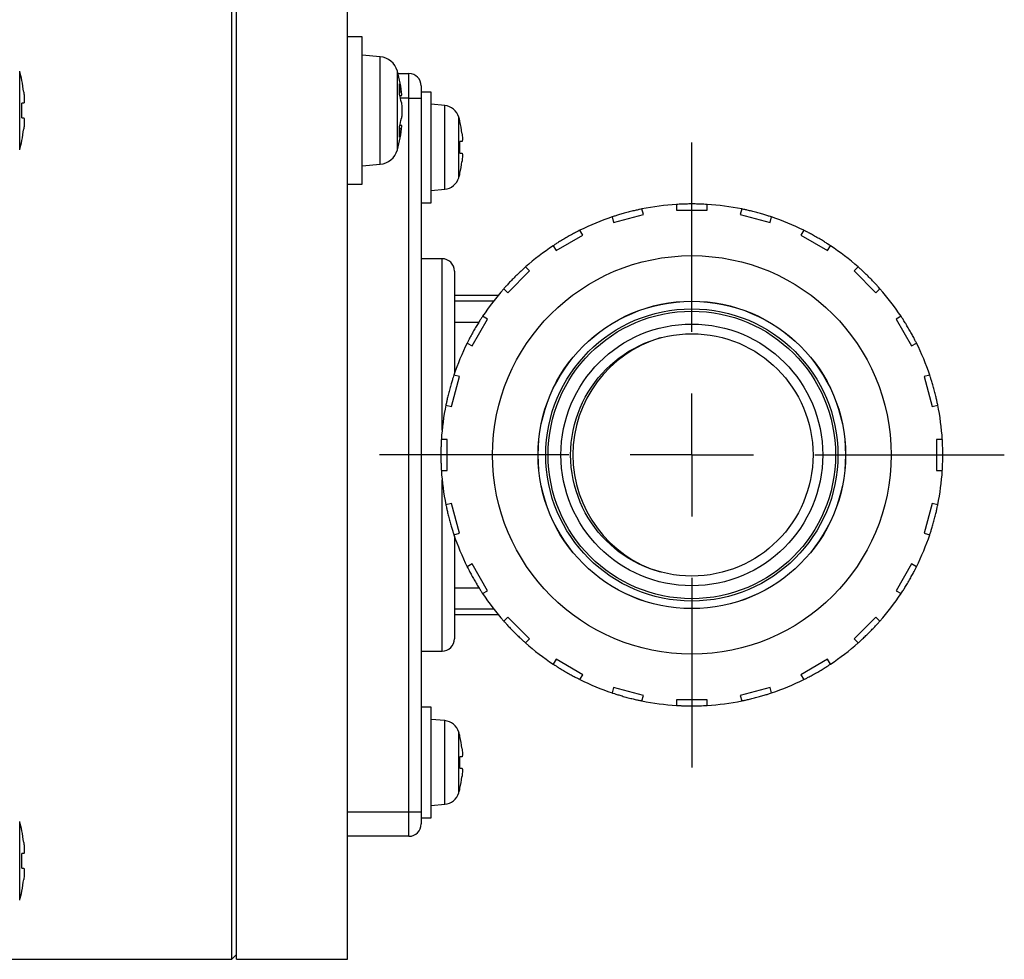
# Model space of a CAD drawing. Extents: x 10 to 8618969, y 0 to 2090.
# Drawn here: x 1745 to 1825, y 173 to 249 of the extents above; entities that cross this region are included whole.
import ezdxf

# ---------------------------------------------------------------- set-up
doc = ezdxf.new("R2010")
doc.units = 0
doc.header["$LTSCALE"] = 5
doc.layers.get('0').update_dxf_attribs({"linetype": 'CONTINUOUS'})

# ---------------------------------------------------------------- blocks, each defined once
blk = doc.blocks.new('SW_CENTERMARKSYMBOL_19')
at = {"color": 0, "linetype": 'CONTINUOUS'}
for p, q in [((0, 10), (0, 25.4)), ((0, 0), (0, 5)), ((-10, 0), (-25.4, 0)), ((0, 0), (-5, 0)), ((0, 0), (0, -5)), ((0, 0), (5, 0)), ((10, 0), (25.4, 0)), ((0, -10), (0, -25.4))]:
    blk.add_line(p, q, dxfattribs=at)

msp = doc.modelspace()

# ---------------------------------------------------------------- linework, layer by layer
at = {"color": 7, "linetype": 'CONTINUOUS'}
for p, q in [((1762.2573321, 172.9171291), (1762.2573321, 310.9171291)), ((1762.6573321, 172.9171291), (1762.6573321, 310.9171291)), ((1771.6573321, 172.9171291), (1771.6573321, 310.9171291)), ((1772.8573321, 247.9171291), (1771.6573321, 247.9171291)), ((1772.8573321, 235.9171291), (1772.8573321, 247.9171291)), ((1774.3188305, 246.2892645), (1772.8573321, 246.4171291)), ((1775.7762821, 244.9171291), (1776.6573321, 244.9171291)), ((1745.2045658, 244.3671291), (1745.189233, 244.3671291)), ((1777.6573321, 243.9171291), (1777.6573321, 242.9171291)), ((1778.4573321, 243.4171291), (1777.6573321, 243.4171291)), ((1778.4573321, 234.4171291), (1778.4573321, 243.4171291)), ((1745.3480848, 242.5171291), (1745.189233, 242.5171291)), ((1775.9142068, 243.1384494), (1776.0930162, 243.1384494)), ((1777.6573321, 242.9171291), (1777.6573321, 184.9171291)), ((1779.5767473, 242.3191929), (1778.4573321, 242.4171291)), ((1745.189233, 241.3171291), (1745.3480848, 241.3171291)), ((1780.8089034, 241.0171291), (1780.7965411, 241.0171291)), ((1776.0930162, 240.6958087), (1775.9142068, 240.6958087)), ((1745.189233, 239.4671291), (1745.2045658, 239.4671291)), ((1780.9694895, 239.3821291), (1780.7965411, 239.3821291)), ((1780.7965411, 238.4521291), (1780.9694895, 238.4521291)), ((1772.8573321, 237.4171291), (1774.3188305, 237.5449936)), ((1780.7965411, 236.8171291), (1780.8089034, 236.8171291)), ((1771.6573321, 235.9171291), (1772.8573321, 235.9171291)), ((1778.4573321, 235.4171291), (1779.5767473, 235.5150652)), ((1777.6573321, 234.4171291), (1778.4573321, 234.4171291)), ((1795.7214848, 233.464518), (1795.602116, 233.9100084)), ((1798.3998321, 234.2783347), (1798.3998321, 233.8171291)), ((1798.3998321, 233.8171291), (1800.9148321, 233.8171291)), ((1800.9148321, 233.8171291), (1800.9148321, 234.2783347)), ((1803.7125481, 233.9100084), (1803.5931793, 233.464518)), ((1793.1728126, 233.2590785), (1793.2921813, 232.8135881)), ((1793.2921813, 232.8135881), (1795.7214848, 233.464518)), ((1803.5931793, 233.464518), (1806.0224828, 232.8135881)), ((1806.0224828, 232.8135881), (1806.1418516, 233.2590785)), ((1790.796359, 231.7797846), (1790.5657562, 232.1792004)), ((1808.7489079, 232.1792004), (1808.5183051, 231.7797846)), ((1788.6183051, 230.5222846), (1790.796359, 231.7797846)), ((1808.5183051, 231.7797846), (1810.696359, 230.5222846)), ((1788.3877023, 230.9217004), (1788.6183051, 230.5222846)), ((1810.696359, 230.5222846), (1810.9269618, 230.9217004)), ((1779.3573321, 229.8671291), (1777.6573321, 229.8671291)), ((1786.4750939, 228.8777408), (1786.1489723, 229.2038624)), ((1813.1656919, 229.2038624), (1812.8395702, 228.8777408)), ((1780.3573321, 228.8671287), (1780.3573321, 220.5254571)), ((1784.6967203, 227.0993672), (1786.4750939, 228.8777408)), ((1812.8395702, 228.8777408), (1814.6179438, 227.0993672)), ((1784.3705987, 227.4254888), (1784.6967203, 227.0993672)), ((1814.6179438, 227.0993672), (1814.9440654, 227.4254888)), ((1780.3573321, 226.9171291), (1783.936009, 226.9171291)), ((1781.7946765, 222.7781021), (1783.0521765, 224.956156)), ((1783.0521765, 224.956156), (1782.6527608, 225.1867588)), ((1816.6619034, 225.1867588), (1816.2624876, 224.956156)), ((1816.2624876, 224.956156), (1817.5199876, 222.7781021)), ((1780.3573321, 224.7171291), (1782.3506859, 224.7171291)), ((1781.3952608, 223.0087049), (1781.7946765, 222.7781021)), ((1817.5199876, 222.7781021), (1817.9194034, 223.0087049)), ((1780.1099432, 217.8529763), (1780.7608731, 220.2822798)), ((1780.7608731, 220.2822798), (1780.3153827, 220.4016486)), ((1818.9992815, 220.4016486), (1818.5537911, 220.2822798)), ((1818.5537911, 220.2822798), (1819.204721, 217.8529763)), ((1779.6644528, 217.9723451), (1780.1099432, 217.8529763)), ((1819.204721, 217.8529763), (1819.6502114, 217.9723451)), ((1779.7573321, 215.1746291), (1779.2961265, 215.1746291)), ((1779.7573321, 212.6596291), (1779.7573321, 215.1746291)), ((1820.0185377, 215.1746291), (1819.5573321, 215.1746291)), ((1819.5573321, 215.1746291), (1819.5573321, 212.6596291)), ((1779.2961265, 212.6596291), (1779.7573321, 212.6596291)), ((1819.5573321, 212.6596291), (1820.0185377, 212.6596291)), ((1780.1099432, 209.9812818), (1779.6644528, 209.861913)), ((1780.7608731, 207.5519783), (1780.1099432, 209.9812818)), ((1819.204721, 209.9812818), (1818.5537911, 207.5519783)), ((1819.6502114, 209.861913), (1819.204721, 209.9812818)), ((1780.3153827, 207.4326095), (1780.7608731, 207.5519783)), ((1780.3573321, 207.308801), (1780.3573321, 198.9671291)), ((1818.5537911, 207.5519783), (1818.9992815, 207.4326095)), ((1781.7946765, 205.056156), (1781.3952608, 204.8255532)), ((1783.0521765, 202.8781021), (1781.7946765, 205.056156)), ((1817.5199876, 205.056156), (1816.2624876, 202.8781021)), ((1817.9194034, 204.8255532), (1817.5199876, 205.056156)), ((1780.3573321, 203.1171291), (1782.3506859, 203.1171291)), ((1782.6527608, 202.6474993), (1783.0521765, 202.8781021)), ((1816.2624876, 202.8781021), (1816.6619034, 202.6474993)), ((1783.936009, 200.9171291), (1780.3573321, 200.9171291)), ((1784.6967203, 200.7348909), (1784.3705987, 200.4087693)), ((1786.4750939, 198.9565173), (1784.6967203, 200.7348909)), ((1814.6179438, 200.7348909), (1812.8395702, 198.9565173)), ((1814.9440654, 200.4087693), (1814.6179438, 200.7348909)), ((1786.1489723, 198.6303957), (1786.4750939, 198.9565173)), ((1812.8395702, 198.9565173), (1813.1656919, 198.6303957)), ((1777.6573321, 197.9671291), (1779.3573321, 197.9671291)), ((1788.6183051, 197.3119735), (1788.3877023, 196.9125578)), ((1790.796359, 196.0544735), (1788.6183051, 197.3119735)), ((1810.696359, 197.3119735), (1808.5183051, 196.0544735)), ((1810.9269618, 196.9125578), (1810.696359, 197.3119735)), ((1790.5657562, 195.6550578), (1790.796359, 196.0544735)), ((1808.5183051, 196.0544735), (1808.7489079, 195.6550578)), ((1793.2921813, 195.0206701), (1793.1728126, 194.5751797)), ((1795.7214848, 194.3697402), (1793.2921813, 195.0206701)), ((1806.0224828, 195.0206701), (1803.5931793, 194.3697402)), ((1806.1418516, 194.5751797), (1806.0224828, 195.0206701)), ((1795.602116, 193.9242498), (1795.7214848, 194.3697402)), ((1800.9148321, 194.0171291), (1798.3998321, 194.0171291)), ((1798.3998321, 194.0171291), (1798.3998321, 193.5559235)), ((1800.9148321, 193.5559235), (1800.9148321, 194.0171291)), ((1803.5931793, 194.3697402), (1803.7125481, 193.9242498)), ((1778.4573321, 193.4171291), (1777.6573321, 193.4171291)), ((1778.4573321, 184.4171291), (1778.4573321, 193.4171291)), ((1779.5767473, 192.3191929), (1778.4573321, 192.4171291)), ((1780.8089034, 191.0171291), (1780.7965411, 191.0171291)), ((1780.9694895, 189.3821291), (1780.7965411, 189.3821291)), ((1780.7965411, 188.4521291), (1780.9694895, 188.4521291)), ((1780.7965411, 186.8171291), (1780.8089034, 186.8171291)), ((1777.6573321, 184.9171291), (1777.6573321, 183.9171291)), ((1778.4573321, 185.4171291), (1779.5767473, 185.5150652)), ((1777.6573321, 184.4171291), (1778.4573321, 184.4171291)), ((1745.2045658, 183.3671291), (1745.189233, 183.3671291)), ((1776.6573321, 182.9171291), (1771.6573321, 182.9171291)), ((1745.3480848, 181.5171291), (1745.189233, 181.5171291)), ((1745.189233, 180.3171291), (1745.3480848, 180.3171291)), ((1745.189233, 178.4671291), (1745.2045658, 178.4671291)), ((1740.9573321, 172.9171291), (1762.2573321, 172.9171291)), ((1762.2573321, 172.9171291), (1762.6573321, 173.3171291)), ((1762.6573321, 172.9171291), (1771.6573321, 172.9171291))]:
    msp.add_line(p, q, dxfattribs=at)
at = {"color": 8, "linetype": 'CONTINUOUS'}
for p, q in [((1774.3188305, 237.5449936), (1774.3188305, 246.2892645)), ((1745.0212351, 238.7114861), (1745.0212351, 245.1227721)), ((1775.7212351, 238.7114861), (1775.7212351, 245.1227721)), ((1776.6573321, 242.9171291), (1776.6573321, 244.9171291)), ((1776.0480848, 243.4020533), (1775.8993506, 243.4020533)), ((1776.6573321, 242.9171291), (1775.9718546, 242.9171291)), ((1776.6573321, 184.9171291), (1776.6573321, 242.9171291)), ((1776.6573321, 242.9171291), (1777.6573321, 242.9171291)), ((1779.5767473, 235.5150652), (1779.5767473, 242.3191929)), ((1780.7138275, 236.4543892), (1780.7138275, 241.3798689)), ((1776.0480848, 240.4322048), (1775.8993506, 240.4322048)), ((1779.3573321, 215.9345532), (1779.3573321, 229.8671291)), ((1783.5356076, 226.4171291), (1780.3573321, 226.4171291)), ((1779.3573321, 197.9671291), (1779.3573321, 211.899705)), ((1780.3573321, 201.4171291), (1783.5356076, 201.4171291)), ((1779.5767473, 185.5150652), (1779.5767473, 192.3191929)), ((1780.7138275, 186.4543892), (1780.7138275, 191.3798689)), ((1771.6573321, 184.9171291), (1776.6573321, 184.9171291)), ((1776.6573321, 182.9171291), (1776.6573321, 184.9171291)), ((1776.6573321, 184.9171291), (1777.6573321, 184.9171291)), ((1745.0212351, 177.7114861), (1745.0212351, 184.1227721))]:
    msp.add_line(p, q, dxfattribs=at)
at = {"color": 7, "linetype": 'CONTINUOUS'}
for radius in [16.2, 12.5, 12.4913779, 11.8754171, 9.85]:
    msp.add_circle((1799.6573321, 213.9171291), radius, dxfattribs=at)
at = {"color": 8, "linetype": 'CONTINUOUS'}
for radius in [11.6848623, 10.6405498]:
    msp.add_circle((1799.6573321, 213.9171291), radius, dxfattribs=at)
at = {"color": 7, "linetype": 'CONTINUOUS'}
for centre, radius, start, end in [((1774.1793814, 244.695353), 1.6, 15.493967501, 85), ((1733.4573321, 241.9171291), 12, 11.780720864, 15.493967501), ((1764.1573321, 241.9171291), 12, 5.910062933, 15.493967501), ((1776.6573321, 243.9171291), 1, 0, 90), ((1733.4573321, 241.9171291), 11.9849906, 7.189796062, 11.795686328), ((1769.9042453, 242.3038528), 6.2412185, 10.134488581, 16.474630141), ((1770.0264768, 243.6495407), 5.8780874, 355.860950201, 4.139049799), ((1733.4573321, 241.9171291), 11.7472337, 357.072295222, 2.927704778), ((1769.9042453, 241.4553247), 6.2412185, 10.134488581, 16.474630141), ((1779.4634448, 241.0241398), 1.3, 15.880850008, 85), ((1769.9042453, 242.3789334), 6.2412185, 343.52536986, 349.865511419), ((1772.0573321, 238.9171291), 9, 13.493398822, 15.880850008), ((1772.0573321, 238.9171291), 8.9879795, 7.44749334, 13.511786804), ((1733.4573321, 241.9171291), 11.9849906, 348.204313672, 352.810203938), ((1764.1573321, 241.9171291), 12, 344.5060325, 354.087408486), ((1770.0264768, 240.1847174), 5.8780874, 355.860950201, 4.139049799), ((1769.9042453, 241.5304053), 6.2412185, 343.52536986, 349.865511419), ((1733.4573321, 241.9171291), 12, 344.5060325, 348.219279136), ((1772.0573321, 238.9171291), 8.7515713, 356.954251011, 3.045748989), ((1774.1793814, 239.1389051), 1.6, 275, 344.5060325), ((1772.0573321, 238.9171291), 8.9879795, 346.488213196, 352.55250666), ((1779.4634448, 236.8101183), 1.3, 275, 344.119149992), ((1772.0573321, 238.9171291), 9, 344.119149992, 346.506601178), ((1799.6573321, 213.9171291), 20.4, 93.534075947, 101.465924053), ((1799.6573321, 213.9171291), 20.4, 78.534075947, 86.465924053), ((1799.6573321, 213.9171291), 20.4, 108.534075947, 116.465924053), ((1799.6573321, 213.9171291), 20.4, 63.534075947, 71.465924053), ((1799.6573321, 213.9171291), 20.4, 123.534075947, 131.465924053), ((1799.6573321, 213.9171291), 20.4, 48.534075947, 56.465924053), ((1779.3573321, 228.8671291), 1, 0, 90), ((1799.6573321, 213.9171291), 20.4, 138.534075947, 146.465924053), ((1799.6573321, 213.9171291), 20.4, 33.534075947, 41.465924053), ((1799.9044705, 213.9171291), 9.9172007, 106.466423681, 253.53358449), ((1799.6573321, 213.9171291), 20.4, 153.534075947, 161.465924053), ((1799.6573321, 213.9171291), 20.4, 18.534075947, 26.465924053), ((1799.6573321, 213.9171291), 20.4, 168.534075947, 176.465924053), ((1799.6573321, 213.9171291), 20.4, 3.534075947, 11.465924053), ((1799.6573321, 213.9171291), 20.4, 183.534075947, 191.465924053), ((1799.6573321, 213.9171291), 20.4, 348.534075947, 356.465924053), ((1799.6573321, 213.9171291), 20.4, 198.534075947, 206.465924053), ((1799.6573321, 213.9171291), 20.4, 333.534075947, 341.465924053), ((1799.6573321, 213.9171291), 20.4, 213.534075947, 221.465924053), ((1799.6573321, 213.9171291), 20.4, 318.534075947, 326.465924053), ((1779.3573321, 198.9671291), 1, 270, 0), ((1799.6573321, 213.9171291), 20.4, 228.534075947, 236.465924053), ((1799.6573321, 213.9171291), 20.4, 303.534075947, 311.465924053), ((1799.6573321, 213.9171291), 20.4, 243.534075947, 251.465924053), ((1799.6573321, 213.9171291), 20.4, 288.534075947, 296.465924053), ((1799.6573321, 213.9171291), 20.4, 258.534075947, 266.465924053), ((1799.6573321, 213.9171291), 20.4, 273.534075947, 281.465924053), ((1779.4634448, 191.0241398), 1.3, 15.880850008, 85), ((1772.0573321, 188.9171291), 9, 13.493398822, 15.880850008), ((1772.0573321, 188.9171291), 8.9879795, 7.44749334, 13.511786804), ((1772.0573321, 188.9171291), 8.7515713, 356.954251011, 3.045748989), ((1772.0573321, 188.9171291), 8.9879795, 346.488213196, 352.55250666), ((1772.0573321, 188.9171291), 9, 344.119149992, 346.506601178), ((1779.4634448, 186.8101183), 1.3, 275, 344.119149992), ((1733.4573321, 180.9171291), 12, 11.780720864, 15.493967501), ((1733.4573321, 180.9171291), 11.9849906, 7.189796062, 11.795686328), ((1776.6573321, 183.9171291), 1, 270, 0), ((1733.4573321, 180.9171291), 11.7472337, 357.072295222, 2.927704778), ((1733.4573321, 180.9171291), 11.9849906, 348.204313672, 352.810203938), ((1733.4573321, 180.9171291), 12, 344.5060325, 348.219279136)]:
    msp.add_arc(centre, radius, start, end, dxfattribs=at)
for points, knots in [([(1745.3480848, 243.4171291), (1745.3594821, 243.3169717), (1745.3822888, 243.1165523), (1745.3968243, 242.8479383), (1745.3940662, 242.644965), (1745.3762175, 242.5337923), (1745.3563618, 242.5220316), (1745.3480848, 242.5171291)], [0, 0, 0, 0, 0.213255432, 0.4267339952, 0.6383958858, 0.8492630125, 1, 1, 1, 1]), ([(1776.0930044, 243.1497869), (1776.0930391, 243.149591), (1776.0931269, 243.1490956), (1776.0759476, 243.2457652), (1776.0562824, 243.3560714), (1776.0480848, 243.4020533)], [0, 0, 0, 0, 0.275932807, 0.69816796, 1, 1, 1, 1]), ([(1776.0480848, 242.5535252), (1776.0594821, 242.4758327), (1776.0822888, 242.3203666), (1776.0968243, 242.0223403), (1776.0940662, 241.7197602), (1776.0762175, 241.4621056), (1776.0563618, 241.334095), (1776.0480848, 241.280733)], [0, 0, 0, 0, 0.213255432, 0.4267339952, 0.6383958858, 0.8492630125, 1, 1, 1, 1]), ([(1745.3480848, 241.3171291), (1745.3594821, 241.3074127), (1745.3822888, 241.2879698), (1745.3968243, 241.135111), (1745.3940662, 240.9101714), (1745.3762175, 240.6569656), (1745.3563618, 240.4876919), (1745.3480848, 240.4171291)], [0, 0, 0, 0, 0.213255432, 0.4267339952, 0.6383958858, 0.8492630125, 1, 1, 1, 1]), ([(1776.0480848, 240.4322048), (1776.0592572, 240.4948898), (1776.0816136, 240.6203252), (1776.0956613, 240.6994242), (1776.0935461, 240.68752), (1776.093001, 240.6844518)], [0, 0, 0, 0, 0.4257783086, 0.8520021129, 1, 1, 1, 1]), ([(1780.9694895, 240.0821291), (1780.9786677, 240.0042972), (1780.9970358, 239.8485351), (1781.0087572, 239.6396778), (1781.0065577, 239.4818329), (1780.9922003, 239.3951659), (1780.9761877, 239.3859741), (1780.9694895, 239.3821291)], [0, 0, 0, 0, 0.2131230942, 0.4265155223, 0.637962144, 0.84855531, 1, 1, 1, 1]), ([(1780.9694895, 238.4521291), (1780.9786677, 238.4445869), (1780.9970358, 238.4294931), (1781.0087572, 238.3107467), (1781.0065577, 238.1359903), (1780.9922003, 237.9390366), (1780.9761877, 237.8072549), (1780.9694895, 237.7521291)], [0, 0, 0, 0, 0.2131230942, 0.4265155223, 0.637962144, 0.84855531, 1, 1, 1, 1]), ([(1795.602116, 233.9100084), (1795.5956666, 233.9087043), (1795.5797939, 233.9054949), (1795.4276747, 233.874272), (1795.1473766, 233.8133095), (1794.7788888, 233.7266393), (1794.3676268, 233.6209638), (1793.960145, 233.5068489), (1793.601151, 233.3983883), (1793.3321821, 233.3122112), (1793.1922829, 233.265616), (1793.1782681, 233.2609103), (1793.1728126, 233.2590785)], [0, 0, 0, 0, 0.0733202016, 0.1804498148, 0.2877202443, 0.3951340204, 0.5024701519, 0.6096292159, 0.7167876483, 0.8241225494, 0.9315366757, 1, 1, 1, 1]), ([(1800.9148321, 234.2783347), (1800.9009557, 234.2792163), (1800.8732037, 234.2809795), (1800.6568953, 234.2932292), (1800.3381344, 234.3068422), (1799.9397111, 234.3166336), (1799.5103087, 234.3180992), (1799.0977308, 234.3106823), (1798.7477601, 234.2975836), (1798.5012163, 234.2846052), (1798.4074575, 234.2788025), (1798.4013162, 234.2784257), (1798.3998321, 234.2783347)], [0, 0, 0, 0, 0.1072331736, 0.214461408, 0.3218177832, 0.429257914, 0.5365589957, 0.6437156339, 0.7509470031, 0.8583560519, 0.9657690189, 1, 1, 1, 1]), ([(1806.1418516, 233.2590785), (1806.1356142, 233.2611738), (1806.1202634, 233.2663307), (1805.9729128, 233.3153505), (1805.6996863, 233.4027045), (1805.3372314, 233.5118898), (1804.9282302, 233.6260031), (1804.5182832, 233.7309176), (1804.153155, 233.816485), (1803.8771326, 233.8763379), (1803.7326787, 233.9059349), (1803.7181886, 233.908867), (1803.7125481, 233.9100084)], [0, 0, 0, 0, 0.0733202016, 0.1804498148, 0.2877202443, 0.3951340204, 0.5024701519, 0.6096292159, 0.7167876483, 0.8241225494, 0.9315366757, 1, 1, 1, 1]), ([(1790.5657562, 232.1792004), (1790.5532981, 232.1730257), (1790.5283826, 232.1606767), (1790.3349291, 232.063131), (1790.0520676, 231.9155398), (1789.7021272, 231.7248077), (1789.3295211, 231.5113758), (1788.9759265, 231.2986636), (1788.6793924, 231.1123344), (1788.4723684, 230.9778229), (1788.3940723, 230.9259182), (1788.3889421, 230.9225213), (1788.3877023, 230.9217004)], [0, 0, 0, 0, 0.1072331736, 0.214461408, 0.3218177832, 0.429257914, 0.5365589957, 0.6437156339, 0.7509470031, 0.8583560519, 0.9657690189, 1, 1, 1, 1]), ([(1810.9269618, 230.9217004), (1810.9153854, 230.929402), (1810.892233, 230.944805), (1810.7110292, 231.0635678), (1810.4417808, 231.2347374), (1810.1016317, 231.4424287), (1809.7304912, 231.6583991), (1809.3694798, 231.8582649), (1809.0598469, 232.0219064), (1808.8398445, 232.1339387), (1808.7557457, 232.1757928), (1808.7502388, 232.1785371), (1808.7489079, 232.1792004)], [0, 0, 0, 0, 0.1072331736, 0.214461408, 0.3218177832, 0.429257914, 0.5365589957, 0.6437156339, 0.7509470031, 0.8583560519, 0.9657690189, 1, 1, 1, 1]), ([(1786.1489723, 229.2038624), (1786.1385368, 229.1946737), (1786.1176664, 229.1762968), (1785.9560514, 229.0320055), (1785.7210276, 228.8162334), (1785.4323762, 228.5414291), (1785.1277065, 228.2388322), (1784.8412144, 227.941851), (1784.60301, 227.6851222), (1784.4378543, 227.5016122), (1784.37566, 227.4312116), (1784.3715838, 227.4266027), (1784.3705987, 227.4254888)], [0, 0, 0, 0, 0.1072331736, 0.214461408, 0.3218177832, 0.429257914, 0.5365589957, 0.6437156339, 0.7509470031, 0.8583560519, 0.9657690189, 1, 1, 1, 1]), ([(1814.9440654, 227.4254888), (1814.9348767, 227.4359243), (1814.9164999, 227.4567947), (1814.7722085, 227.6184097), (1814.5564364, 227.8534335), (1814.2816321, 228.1420849), (1813.9790352, 228.4467546), (1813.682054, 228.7332467), (1813.4253252, 228.9714511), (1813.2418152, 229.1366069), (1813.1714146, 229.1988012), (1813.1668057, 229.2028773), (1813.1656919, 229.2038624)], [0, 0, 0, 0, 0.1072331736, 0.214461408, 0.3218177832, 0.429257914, 0.5365589957, 0.6437156339, 0.7509470031, 0.8583560519, 0.9657690189, 1, 1, 1, 1]), ([(1782.6527608, 225.1867588), (1782.6450591, 225.1751824), (1782.6296561, 225.15203), (1782.5108934, 224.9708262), (1782.3397237, 224.7015778), (1782.1320324, 224.3614287), (1781.916062, 223.9902882), (1781.7161962, 223.6292768), (1781.5525548, 223.3196439), (1781.4405224, 223.0996415), (1781.3986684, 223.0155427), (1781.395924, 223.0100358), (1781.3952608, 223.0087049)], [0, 0, 0, 0, 0.1072331736, 0.214461408, 0.3218177832, 0.429257914, 0.5365589957, 0.6437156339, 0.7509470031, 0.8583560519, 0.9657690189, 1, 1, 1, 1]), ([(1817.9194034, 223.0087049), (1817.9132287, 223.021163), (1817.9008797, 223.0460786), (1817.803334, 223.239532), (1817.6557428, 223.5223935), (1817.4650107, 223.8723339), (1817.2515788, 224.2449401), (1817.0388667, 224.5985346), (1816.8525374, 224.8950687), (1816.7180259, 225.1020928), (1816.6661212, 225.1803889), (1816.6627243, 225.185519), (1816.6619034, 225.1867588)], [0, 0, 0, 0, 0.1072331736, 0.214461408, 0.3218177832, 0.429257914, 0.5365589957, 0.6437156339, 0.7509470031, 0.8583560519, 0.9657690189, 1, 1, 1, 1]), ([(1780.3153827, 220.4016486), (1780.3132873, 220.3954112), (1780.3081304, 220.3800604), (1780.2591106, 220.2327098), (1780.1717566, 219.9594833), (1780.0625713, 219.5970283), (1779.948458, 219.1880272), (1779.8435435, 218.7780802), (1779.7579761, 218.412952), (1779.6981233, 218.1369296), (1779.6685263, 217.9924757), (1779.6655941, 217.9779856), (1779.6644528, 217.9723451)], [0, 0, 0, 0, 0.07332020159, 0.1804498148, 0.28772024429, 0.39513402039, 0.50247015189, 0.60962921595, 0.71678764825, 0.82412254944, 0.93153667568, 1, 1, 1, 1]), ([(1819.6502114, 217.9723451), (1819.6489073, 217.9787945), (1819.6456979, 217.9946672), (1819.614475, 218.1467864), (1819.5535126, 218.4270845), (1819.4668423, 218.7955724), (1819.3611668, 219.2068344), (1819.2470519, 219.6143162), (1819.1385913, 219.9733102), (1819.0524142, 220.242279), (1819.005819, 220.3821783), (1819.0011133, 220.3961931), (1818.9992815, 220.4016486)], [0, 0, 0, 0, 0.0733202016, 0.1804498148, 0.2877202443, 0.3951340204, 0.5024701519, 0.6096292159, 0.7167876483, 0.8241225494, 0.9315366757, 1, 1, 1, 1]), ([(1779.2961265, 215.1746291), (1779.2957169, 215.1680619), (1779.2947088, 215.1518994), (1779.2854964, 214.9968825), (1779.2718351, 214.710357), (1779.2601805, 214.3319932), (1779.2558128, 213.9073938), (1779.2605753, 213.4842615), (1779.2724257, 213.1094282), (1779.2860521, 212.82732), (1779.294851, 212.680128), (1779.2957691, 212.6653728), (1779.2961265, 212.6596291)], [0, 0, 0, 0, 0.0733202016, 0.1804498148, 0.2877202443, 0.3951340204, 0.5024701519, 0.6096292159, 0.7167876483, 0.8241225494, 0.9315366757, 1, 1, 1, 1]), ([(1820.0185377, 212.6596291), (1820.0189473, 212.6661962), (1820.0199554, 212.6823587), (1820.0291677, 212.8373757), (1820.042829, 213.1239011), (1820.0544837, 213.5022649), (1820.0588514, 213.9268644), (1820.0540889, 214.3499966), (1820.0422385, 214.7248299), (1820.0286121, 215.0069381), (1820.0198132, 215.1541302), (1820.0188951, 215.1688853), (1820.0185377, 215.1746291)], [0, 0, 0, 0, 0.0733202016, 0.1804498148, 0.2877202443, 0.3951340204, 0.5024701519, 0.6096292159, 0.7167876483, 0.8241225494, 0.9315366757, 1, 1, 1, 1]), ([(1779.6644528, 209.861913), (1779.6657568, 209.8554636), (1779.6689662, 209.8395909), (1779.7001891, 209.6874717), (1779.7611516, 209.4071736), (1779.8478218, 209.0386858), (1779.9534973, 208.6274237), (1780.0676123, 208.219942), (1780.1760729, 207.8609479), (1780.2622499, 207.5919791), (1780.3088451, 207.4520798), (1780.3135509, 207.438065), (1780.3153827, 207.4326095)], [0, 0, 0, 0, 0.0733202016, 0.1804498148, 0.2877202443, 0.3951340204, 0.5024701519, 0.6096292159, 0.7167876483, 0.8241225494, 0.9315366757, 1, 1, 1, 1]), ([(1818.9992815, 207.4326095), (1819.0013768, 207.4388469), (1819.0065337, 207.4541977), (1819.0555535, 207.6015483), (1819.1429075, 207.8747748), (1819.2520928, 208.2372298), (1819.3662062, 208.6462309), (1819.4711206, 209.0561779), (1819.556688, 209.4213062), (1819.6165409, 209.6973285), (1819.6461379, 209.8417825), (1819.64907, 209.8562725), (1819.6502114, 209.861913)], [0, 0, 0, 0, 0.0733202016, 0.1804498148, 0.2877202443, 0.3951340204, 0.5024701519, 0.6096292159, 0.7167876483, 0.8241225494, 0.9315366757, 1, 1, 1, 1]), ([(1781.3952608, 204.8255532), (1781.4014354, 204.8130951), (1781.4137845, 204.7881795), (1781.5113302, 204.5947261), (1781.6589214, 204.3118646), (1781.8496534, 203.9619242), (1782.0630854, 203.589318), (1782.2757975, 203.2357235), (1782.4621267, 202.9391894), (1782.5966382, 202.7321653), (1782.6485429, 202.6538692), (1782.6519398, 202.6487391), (1782.6527608, 202.6474993)], [0, 0, 0, 0, 0.1072331736, 0.214461408, 0.3218177832, 0.429257914, 0.5365589957, 0.6437156339, 0.7509470031, 0.8583560519, 0.9657690189, 1, 1, 1, 1]), ([(1816.6619034, 202.6474993), (1816.6696051, 202.6590758), (1816.6850081, 202.6822282), (1816.8037708, 202.8634319), (1816.9749404, 203.1326804), (1817.1826317, 203.4728294), (1817.3986021, 203.84397), (1817.5984679, 204.2049813), (1817.7621094, 204.5146142), (1817.8741417, 204.7346166), (1817.9159958, 204.8187155), (1817.9187401, 204.8242224), (1817.9194034, 204.8255532)], [0, 0, 0, 0, 0.1072331736, 0.214461408, 0.3218177832, 0.429257914, 0.5365589957, 0.6437156339, 0.7509470031, 0.8583560519, 0.9657690189, 1, 1, 1, 1]), ([(1784.3705987, 200.4087693), (1784.3797874, 200.3983338), (1784.3981643, 200.3774634), (1784.5424556, 200.2158484), (1784.7582277, 199.9808246), (1785.033032, 199.6921732), (1785.335629, 199.3875035), (1785.6326101, 199.1010114), (1785.889339, 198.862807), (1786.0728489, 198.6976513), (1786.1432495, 198.635457), (1786.1478584, 198.6313808), (1786.1489723, 198.6303957)], [0, 0, 0, 0, 0.1072331736, 0.214461408, 0.3218177832, 0.429257914, 0.5365589957, 0.6437156339, 0.7509470031, 0.8583560519, 0.9657690189, 1, 1, 1, 1]), ([(1813.1656919, 198.6303957), (1813.1761273, 198.6395844), (1813.1969977, 198.6579613), (1813.3586127, 198.8022526), (1813.5936365, 199.0180247), (1813.8822879, 199.292829), (1814.1869576, 199.595426), (1814.4734497, 199.8924071), (1814.7116541, 200.149136), (1814.8768099, 200.3326459), (1814.9390042, 200.4030465), (1814.9430803, 200.4076554), (1814.9440654, 200.4087693)], [0, 0, 0, 0, 0.1072331736, 0.214461408, 0.3218177832, 0.429257914, 0.5365589957, 0.6437156339, 0.7509470031, 0.8583560519, 0.9657690189, 1, 1, 1, 1]), ([(1788.3877023, 196.9125578), (1788.3992788, 196.9048561), (1788.4224312, 196.8894531), (1788.6036349, 196.7706903), (1788.8728834, 196.5995207), (1789.2130324, 196.3918294), (1789.584173, 196.175859), (1789.9451843, 195.9759932), (1790.2548172, 195.8123518), (1790.4748197, 195.7003194), (1790.5589185, 195.6584654), (1790.5644254, 195.655721), (1790.5657562, 195.6550578)], [0, 0, 0, 0, 0.1072331736, 0.214461408, 0.3218177832, 0.429257914, 0.5365589957, 0.6437156339, 0.7509470031, 0.8583560519, 0.9657690189, 1, 1, 1, 1]), ([(1808.7489079, 195.6550578), (1808.761366, 195.6612324), (1808.7862816, 195.6735815), (1808.979735, 195.7711272), (1809.2625965, 195.9187183), (1809.6125369, 196.1094504), (1809.9851431, 196.3228824), (1810.3387376, 196.5355945), (1810.6352717, 196.7219237), (1810.8422958, 196.8564352), (1810.9205919, 196.9083399), (1810.925722, 196.9117368), (1810.9269618, 196.9125578)], [0, 0, 0, 0, 0.1072331736, 0.214461408, 0.3218177832, 0.429257914, 0.5365589957, 0.6437156339, 0.7509470031, 0.8583560519, 0.9657690189, 1, 1, 1, 1]), ([(1793.1728126, 194.5751797), (1793.1790499, 194.5730843), (1793.1944007, 194.5679274), (1793.3417513, 194.5189076), (1793.6149778, 194.4315536), (1793.9774328, 194.3223683), (1794.3864339, 194.208255), (1794.7963809, 194.1033405), (1795.1615092, 194.0177731), (1795.4375315, 193.9579203), (1795.5819855, 193.9283233), (1795.5964755, 193.9253911), (1795.602116, 193.9242498)], [0, 0, 0, 0, 0.0733202016, 0.1804498148, 0.2877202443, 0.3951340204, 0.5024701519, 0.6096292159, 0.7167876483, 0.8241225494, 0.9315366757, 1, 1, 1, 1]), ([(1803.7125481, 193.9242498), (1803.7189975, 193.9255538), (1803.7348702, 193.9287632), (1803.8869894, 193.9599861), (1804.1672875, 194.0209486), (1804.5357754, 194.1076188), (1804.9470374, 194.2132943), (1805.3545192, 194.3274093), (1805.7135132, 194.4358699), (1805.982482, 194.5220469), (1806.1223813, 194.5686421), (1806.1363961, 194.5733479), (1806.1418516, 194.5751797)], [0, 0, 0, 0, 0.0733202016, 0.1804498148, 0.2877202443, 0.3951340204, 0.5024701519, 0.6096292159, 0.7167876483, 0.8241225494, 0.9315366757, 1, 1, 1, 1]), ([(1798.3998321, 193.5559235), (1798.3998404, 193.5559229), (1798.4002073, 193.5559006), (1798.4512581, 193.5526621), (1798.6621101, 193.5408335), (1798.985009, 193.5271009), (1799.3365312, 193.5186723), (1799.7079875, 193.5161759), (1800.0811173, 193.5201645), (1800.4575024, 193.5319172), (1800.7420605, 193.5455658), (1800.8932389, 193.5545785), (1800.9086911, 193.555541), (1800.9148321, 193.5559235)], [0, 0, 0, 0, 0.0024863209, 0.1096431963, 0.2167994434, 0.3241329269, 0.4315452314, 0.5000078107, 0.6072143426, 0.7144159617, 0.821745167, 0.9291584892, 1, 1, 1, 1]), ([(1780.9694895, 190.0821291), (1780.9786677, 190.0042972), (1780.9970358, 189.8485351), (1781.0087572, 189.6396778), (1781.0065577, 189.4818329), (1780.9922003, 189.3951659), (1780.9761877, 189.3859741), (1780.9694895, 189.3821291)], [0, 0, 0, 0, 0.2131230942, 0.4265155223, 0.637962144, 0.84855531, 1, 1, 1, 1]), ([(1780.9694895, 188.4521291), (1780.9786677, 188.4445869), (1780.9970358, 188.4294931), (1781.0087572, 188.3107467), (1781.0065577, 188.1359903), (1780.9922003, 187.9390366), (1780.9761877, 187.8072549), (1780.9694895, 187.7521291)], [0, 0, 0, 0, 0.2131230942, 0.4265155223, 0.637962144, 0.84855531, 1, 1, 1, 1]), ([(1745.3480848, 182.4171291), (1745.3594821, 182.3169717), (1745.3822888, 182.1165523), (1745.3968243, 181.8479383), (1745.3940662, 181.644965), (1745.3762175, 181.5337923), (1745.3563618, 181.5220316), (1745.3480848, 181.5171291)], [0, 0, 0, 0, 0.213255432, 0.4267339952, 0.6383958858, 0.8492630125, 1, 1, 1, 1]), ([(1745.3480848, 180.3171291), (1745.3594821, 180.3074127), (1745.3822888, 180.2879698), (1745.3968243, 180.135111), (1745.3940662, 179.9101714), (1745.3762175, 179.6569656), (1745.3563618, 179.4876919), (1745.3480848, 179.4171291)], [0, 0, 0, 0, 0.213255432, 0.4267339952, 0.6383958858, 0.8492630125, 1, 1, 1, 1])]:
    msp.add_open_spline(points, degree=3, knots=knots, dxfattribs=at)

# ---------------------------------------------------------------- block references
msp.add_blockref('SW_CENTERMARKSYMBOL_19', (1799.6573321, 213.9171291), dxfattribs=at)

doc.saveas('drawing.dxf')
